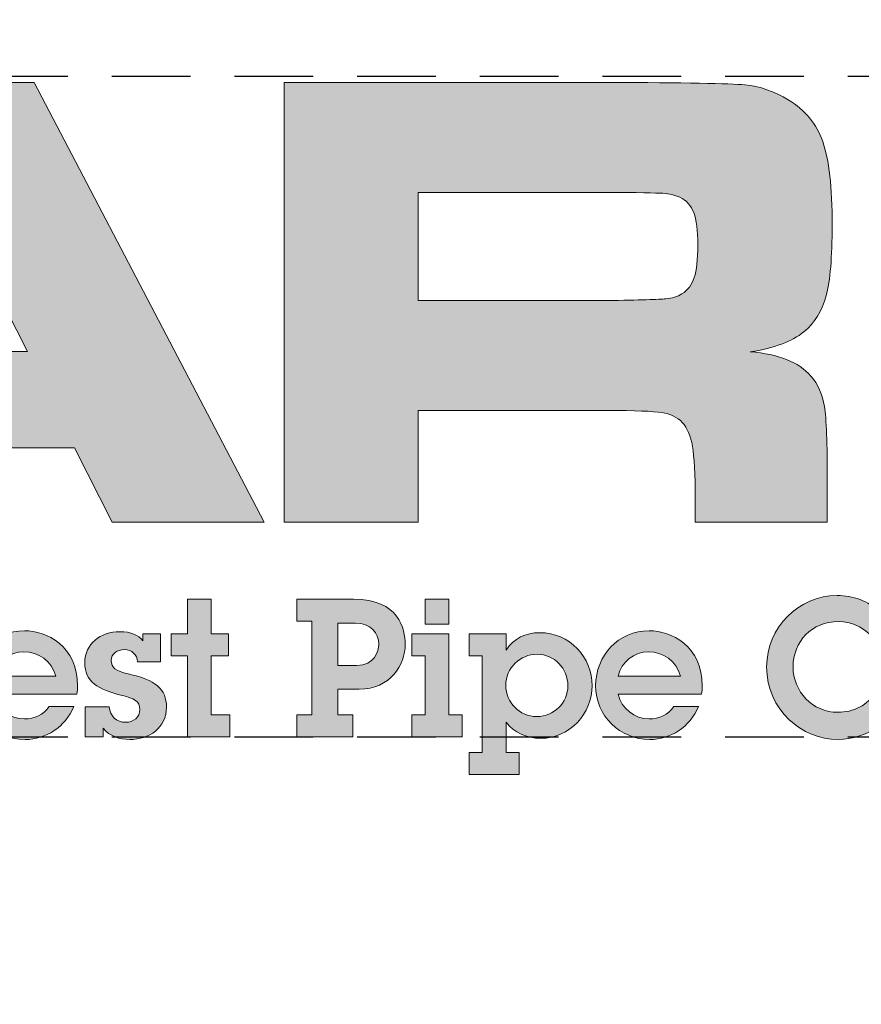
# Model space of a CAD drawing. Extents: x 0 to 187, y 0 to 121.
# Drawn here: x 167 to 169, y 59 to 61 of the extents above; entities that cross this region are included whole.
import ezdxf

# ---------------------------------------------------------------- set-up
doc = ezdxf.new("R2010")
doc.units = 0
doc.header["$LTSCALE"] = 3
doc.header["$MEASUREMENT"] = 0
doc.linetypes.add('HIDDEN', pattern=[0.375, 0.25, -0.125])
doc.layers.get('DEFPOINTS').update_dxf_attribs({"linetype": 'CONTINUOUS'})
for name, color, linetype in [('BADGE', 7, 'CONTINUOUS'), ('DIM', 1, 'CONTINUOUS'), ('Layer 1', 7, 'CONTINUOUS')]:
    doc.layers.add(name, color=color, linetype=linetype)

# ---------------------------------------------------------------- blocks, each defined once
blk = doc.blocks.new('A$Cc76bf708')
at = {"layer": 'Layer 1', "true_color": 0x004677}
h = blk.add_hatch(color=156, dxfattribs=at)
h.paths.add_polyline_path([(21.4672, 6.2497), (21.1073, 6.9604), (18.3291, 6.9604), (17.9691, 6.2497), (16.5078, 6.2497), (18.7352, 10.4492), (20.7227, 10.4492), (22.9194, 6.2497)])
h.paths.add_polyline_path([(20.6581, 7.8803), (19.8489, 9.4709), (19.5936, 9.4709), (18.7844, 7.8803)])
h = blk.add_hatch(color=156, dxfattribs=at)
edge = h.paths.add_edge_path()
edge.add_spline(control_points=[(23.1101, 6.2497), (23.1101, 6.2497), (23.1101, 10.4492), (23.1101, 10.4492), (23.1101, 10.4492), (26.2021, 10.4492), (26.2021, 10.4492), (26.9282, 10.4472), (27.363, 10.4395), (27.5066, 10.4261), (27.6502, 10.4128), (27.7886, 10.3651), (27.9219, 10.2831), (28.0819, 10.1867), (28.1917, 10.0539), (28.2511, 9.8847), (28.3106, 9.7155), (28.3404, 9.4493), (28.3404, 9.0863), (28.3404, 8.7807), (28.3214, 8.5561), (28.2835, 8.4125), (28.2455, 8.2689), (28.1742, 8.1541), (28.0696, 8.0679), (27.9568, 7.9756), (27.7866, 7.9121), (27.5589, 7.8772), (27.8276, 7.8567), (28.0204, 7.7798), (28.1373, 7.6464), (28.205, 7.5664), (28.2481, 7.4695), (28.2665, 7.3557), (28.285, 7.2419), (28.2942, 7.0034), (28.2942, 6.6404), (28.2942, 6.6404), (28.2942, 6.2497), (28.2942, 6.2497), (28.2942, 6.2497), (27.0328, 6.2497), (27.0328, 6.2497), (27.0328, 6.2497), (27.0328, 6.4743), (27.0328, 6.4743), (27.0328, 6.7081), (27.0241, 6.8747), (27.0067, 6.9742), (26.9892, 7.0737), (26.9569, 7.1501), (26.9097, 7.2034), (26.8626, 7.2526), (26.7975, 7.2839), (26.7144, 7.2972), (26.6313, 7.3106), (26.4575, 7.3172), (26.1929, 7.3172), (26.1929, 7.3172), (24.39, 7.3172), (24.39, 7.3172), (24.39, 7.3172), (24.39, 6.2497), (24.39, 6.2497), (24.39, 6.2497), (23.1101, 6.2497), (23.1101, 6.2497)], knot_values=[0, 0, 0, 0, 1, 1, 1, 2, 2, 2, 3, 3, 3, 4, 4, 4, 5, 5, 5, 6, 6, 6, 7, 7, 7, 8, 8, 8, 9, 9, 9, 10, 10, 10, 11, 11, 11, 12, 12, 12, 13, 13, 13, 14, 14, 14, 15, 15, 15, 16, 16, 16, 17, 17, 17, 18, 18, 18, 19, 19, 19, 20, 20, 20, 21, 21, 21, 22, 22, 22, 22], degree=3, periodic=0)
edge = h.paths.add_edge_path()
edge.add_spline(control_points=[(24.39, 8.3664), (24.39, 8.3664), (26.1898, 8.3664), (26.1898, 8.3664), (26.5036, 8.3725), (26.6908, 8.3782), (26.7513, 8.3833), (26.8118, 8.3884), (26.8636, 8.4043), (26.9067, 8.431), (26.962, 8.4658), (27.001, 8.5176), (27.0236, 8.5863), (27.0461, 8.6551), (27.0574, 8.7591), (27.0574, 8.8986), (27.0574, 9.036), (27.0446, 9.1386), (27.019, 9.2063), (26.9933, 9.274), (26.9487, 9.3232), (26.8851, 9.354), (26.84, 9.3745), (26.7862, 9.3868), (26.7236, 9.3909), (26.6611, 9.395), (26.4821, 9.3981), (26.1867, 9.4001), (26.1867, 9.4001), (24.39, 9.4001), (24.39, 9.4001), (24.39, 9.4001), (24.39, 8.3664), (24.39, 8.3664)], knot_values=[0, 0, 0, 0, 1, 1, 1, 2, 2, 2, 3, 3, 3, 4, 4, 4, 5, 5, 5, 6, 6, 6, 7, 7, 7, 8, 8, 8, 9, 9, 9, 10, 10, 10, 11, 11, 11, 11], degree=3, periodic=0)
h = blk.add_hatch(color=156, dxfattribs=at)
edge = h.paths.add_edge_path()
edge.add_spline(control_points=[(28.7937, 5.5213), (28.7937, 5.5213), (28.9998, 5.5213), (28.9998, 5.5213), (28.9998, 5.5213), (28.9998, 5.1017), (28.9998, 5.1017), (28.9998, 5.1017), (28.7606, 5.1017), (28.7606, 5.1017), (28.6814, 5.2324), (28.536, 5.3023), (28.398, 5.3023), (28.1477, 5.3023), (27.9674, 5.1127), (27.9674, 4.868), (27.9674, 4.6361), (28.1532, 4.4355), (28.3943, 4.4355), (28.5416, 4.4355), (28.6777, 4.5017), (28.7642, 4.6342), (28.7642, 4.6342), (29.0348, 4.6342), (29.0348, 4.6342), (28.9464, 4.3619), (28.6759, 4.176), (28.3962, 4.176), (28.052, 4.176), (27.7152, 4.4557), (27.7152, 4.8698), (27.7152, 5.2452), (28.0207, 5.5507), (28.387, 5.5507), (28.5379, 5.5507), (28.6851, 5.5011), (28.7937, 5.3888), (28.7937, 5.3888), (28.7937, 5.5213), (28.7937, 5.5213)], knot_values=[0, 0, 0, 0, 1, 1, 1, 2, 2, 2, 3, 3, 3, 4, 4, 4, 5, 5, 5, 6, 6, 6, 7, 7, 7, 8, 8, 8, 9, 9, 9, 10, 10, 10, 11, 11, 11, 12, 12, 12, 13, 13, 13, 13], degree=3, periodic=0)
blk.add_hatch(color=156, dxfattribs=at).paths.add_polyline_path([(22.4117, 5.5158), (22.4117, 5.1845), (22.5792, 5.1845), (22.5792, 4.9747), (22.4117, 4.9747), (22.4117, 4.4115), (22.5902, 4.4115), (22.5902, 4.2017), (22.1872, 4.2017), (22.1872, 4.9747), (22.0326, 4.9747), (22.0326, 5.1845), (22.1872, 5.1845), (22.1872, 5.5158)])
h = blk.add_hatch(color=156, dxfattribs=at)
edge = h.paths.add_edge_path()
edge.add_spline(control_points=[(23.7717, 5.5158), (24.206, 5.5158), (24.2649, 5.2287), (24.2649, 5.087), (24.2649, 4.8864), (24.1232, 4.6563), (23.825, 4.6563), (23.825, 4.6563), (23.6226, 4.6563), (23.6226, 4.6563), (23.6226, 4.6563), (23.6226, 4.4115), (23.6226, 4.4115), (23.6226, 4.4115), (23.7661, 4.4115), (23.7661, 4.4115), (23.7661, 4.4115), (23.7661, 4.2017), (23.7661, 4.2017), (23.7661, 4.2017), (23.2306, 4.2017), (23.2306, 4.2017), (23.2306, 4.2017), (23.2306, 4.4115), (23.2306, 4.4115), (23.2306, 4.4115), (23.3723, 4.4115), (23.3723, 4.4115), (23.3723, 4.4115), (23.3723, 5.306), (23.3723, 5.306), (23.3723, 5.306), (23.2306, 5.306), (23.2306, 5.306), (23.2306, 5.306), (23.2306, 5.5158), (23.2306, 5.5158), (23.2306, 5.5158), (23.7717, 5.5158), (23.7717, 5.5158)], knot_values=[0, 0, 0, 0, 1, 1, 1, 2, 2, 2, 3, 3, 3, 4, 4, 4, 5, 5, 5, 6, 6, 6, 7, 7, 7, 8, 8, 8, 9, 9, 9, 10, 10, 10, 11, 11, 11, 12, 12, 12, 13, 13, 13, 13], degree=3, periodic=0)
edge = h.paths.add_edge_path()
edge.add_spline(control_points=[(23.7993, 4.8827), (23.9759, 4.8827), (24.0127, 5.0189), (24.0127, 5.087), (24.0127, 5.1882), (23.9391, 5.2876), (23.7864, 5.2876), (23.7864, 5.2876), (23.6226, 5.2876), (23.6226, 5.2876), (23.6226, 5.2876), (23.6226, 4.8827), (23.6226, 4.8827), (23.6226, 4.8827), (23.7993, 4.8827), (23.7993, 4.8827)], knot_values=[0, 0, 0, 0, 1, 1, 1, 2, 2, 2, 3, 3, 3, 4, 4, 4, 5, 5, 5, 5], degree=3, periodic=0)
h = blk.add_hatch(color=156, dxfattribs=at)
h.paths.add_polyline_path([(24.6807, 5.1845), (24.6807, 4.4115), (24.8077, 4.4115), (24.8077, 4.2017), (24.3274, 4.2017), (24.3274, 4.4115), (24.4562, 4.4115), (24.4562, 4.9747), (24.3292, 4.9747), (24.3292, 5.1845)])
h.paths.add_polyline_path([(24.6807, 5.5158), (24.6807, 5.2784), (24.4562, 5.2784), (24.4562, 5.5158)])
h = blk.add_hatch(color=156, dxfattribs=at)
edge = h.paths.add_edge_path()
edge.add_spline(control_points=[(21.1309, 4.6085), (21.1309, 4.6085), (20.3359, 4.6085), (20.3359, 4.6085), (20.3653, 4.4723), (20.4923, 4.3729), (20.6303, 4.3729), (20.7279, 4.3729), (20.8107, 4.4097), (20.8678, 4.4907), (20.8678, 4.4907), (21.1015, 4.4907), (21.1015, 4.4907), (21.0205, 4.2938), (20.8328, 4.176), (20.6377, 4.176), (20.3525, 4.176), (20.1206, 4.4005), (20.1206, 4.6894), (20.1206, 4.9765), (20.3359, 5.2139), (20.6322, 5.2139), (20.8402, 5.2139), (21.1383, 5.0704), (21.1383, 4.6876), (21.1383, 4.6692), (21.1346, 4.6305), (21.1309, 4.6085)], knot_values=[0, 0, 0, 0, 1, 1, 1, 2, 2, 2, 3, 3, 3, 4, 4, 4, 5, 5, 5, 6, 6, 6, 7, 7, 7, 8, 8, 8, 9, 9, 9, 9], degree=3, periodic=0)
edge = h.paths.add_edge_path()
edge.add_spline(control_points=[(20.9303, 4.7815), (20.8898, 4.925), (20.7665, 5.0133), (20.6211, 5.0133), (20.4942, 5.0133), (20.3653, 4.9176), (20.3341, 4.7815), (20.3341, 4.7815), (20.9303, 4.7815), (20.9303, 4.7815)], knot_values=[0, 0, 0, 0, 1, 1, 1, 2, 2, 2, 3, 3, 3, 3], degree=3, periodic=0)
h = blk.add_hatch(color=156, dxfattribs=at)
edge = h.paths.add_edge_path()
edge.add_spline(control_points=[(21.7621, 5.1845), (21.7621, 5.1845), (21.9277, 5.1845), (21.9277, 5.1845), (21.9277, 5.1845), (21.9277, 4.9176), (21.9277, 4.9176), (21.9277, 4.9176), (21.7106, 4.9176), (21.7106, 4.9176), (21.7069, 4.9857), (21.6554, 5.0336), (21.5836, 5.0336), (21.5173, 5.0336), (21.4584, 4.9949), (21.4584, 4.9305), (21.4584, 4.8661), (21.4971, 4.8275), (21.6204, 4.8017), (21.8817, 4.7465), (21.9866, 4.6563), (21.9866, 4.4852), (21.9866, 4.2864), (21.8192, 4.176), (21.6351, 4.176), (21.5357, 4.176), (21.4456, 4.2073), (21.3811, 4.2827), (21.3811, 4.2827), (21.3811, 4.2017), (21.3811, 4.2017), (21.3811, 4.2017), (21.21, 4.2017), (21.21, 4.2017), (21.21, 4.2017), (21.21, 4.487), (21.21, 4.487), (21.21, 4.487), (21.44, 4.487), (21.44, 4.487), (21.4474, 4.3968), (21.5081, 4.3398), (21.5983, 4.3398), (21.6701, 4.3398), (21.7327, 4.3913), (21.7327, 4.4612), (21.7327, 4.5422), (21.6738, 4.5698), (21.5652, 4.5956), (21.3315, 4.6508), (21.2063, 4.7281), (21.2063, 4.9084), (21.2063, 5.0906), (21.3572, 5.2047), (21.5394, 5.2047), (21.648, 5.2047), (21.7161, 5.1753), (21.7621, 5.1164), (21.7621, 5.1164), (21.7621, 5.1845), (21.7621, 5.1845)], knot_values=[0, 0, 0, 0, 1, 1, 1, 2, 2, 2, 3, 3, 3, 4, 4, 4, 5, 5, 5, 6, 6, 6, 7, 7, 7, 8, 8, 8, 9, 9, 9, 10, 10, 10, 11, 11, 11, 12, 12, 12, 13, 13, 13, 14, 14, 14, 15, 15, 15, 16, 16, 16, 17, 17, 17, 18, 18, 18, 19, 19, 19, 20, 20, 20, 20], degree=3, periodic=0)
h = blk.add_hatch(color=156, dxfattribs=at)
edge = h.paths.add_edge_path()
edge.add_spline(control_points=[(25.5604, 4.187), (25.4223, 4.187), (25.3027, 4.2422), (25.2273, 4.3398), (25.2273, 4.3398), (25.2273, 4.0527), (25.2273, 4.0527), (25.2273, 4.0527), (25.3542, 4.0527), (25.3542, 4.0527), (25.3542, 4.0527), (25.3542, 3.8429), (25.3542, 3.8429), (25.3542, 3.8429), (24.8758, 3.8429), (24.8758, 3.8429), (24.8758, 3.8429), (24.8758, 4.0527), (24.8758, 4.0527), (24.8758, 4.0527), (25.0009, 4.0527), (25.0009, 4.0527), (25.0009, 4.0527), (25.0009, 4.9747), (25.0009, 4.9747), (25.0009, 4.9747), (24.8758, 4.9747), (24.8758, 4.9747), (24.8758, 4.9747), (24.8758, 5.1845), (24.8758, 5.1845), (24.8758, 5.1845), (25.2273, 5.1845), (25.2273, 5.1845), (25.2273, 5.1845), (25.2273, 5.0299), (25.2273, 5.0299), (25.299, 5.1422), (25.4168, 5.1955), (25.5493, 5.1955), (25.8327, 5.1955), (26.0499, 4.9618), (26.0499, 4.6894), (26.0499, 4.4263), (25.8364, 4.187), (25.5604, 4.187)], knot_values=[0, 0, 0, 0, 1, 1, 1, 2, 2, 2, 3, 3, 3, 4, 4, 4, 5, 5, 5, 6, 6, 6, 7, 7, 7, 8, 8, 8, 9, 9, 9, 10, 10, 10, 11, 11, 11, 12, 12, 12, 13, 13, 13, 14, 14, 14, 15, 15, 15, 15], degree=3, periodic=0)
edge = h.paths.add_edge_path()
edge.add_spline(control_points=[(25.818, 4.6894), (25.818, 4.8551), (25.6874, 4.9894), (25.5254, 4.9894), (25.3616, 4.9894), (25.2254, 4.8606), (25.2254, 4.6913), (25.2254, 4.5312), (25.3561, 4.395), (25.5217, 4.395), (25.6837, 4.395), (25.818, 4.5256), (25.818, 4.6894)], knot_values=[0, 0, 0, 0, 1, 1, 1, 2, 2, 2, 3, 3, 3, 4, 4, 4, 4], degree=3, periodic=0)
h = blk.add_hatch(color=156, dxfattribs=at)
edge = h.paths.add_edge_path()
edge.add_spline(control_points=[(27.0933, 4.6085), (27.0933, 4.6085), (26.2983, 4.6085), (26.2983, 4.6085), (26.3277, 4.4723), (26.4547, 4.3729), (26.5927, 4.3729), (26.6903, 4.3729), (26.7731, 4.4097), (26.8301, 4.4907), (26.8301, 4.4907), (27.0639, 4.4907), (27.0639, 4.4907), (26.9829, 4.2938), (26.7952, 4.176), (26.6001, 4.176), (26.3148, 4.176), (26.0829, 4.4005), (26.0829, 4.6894), (26.0829, 4.9765), (26.2983, 5.2139), (26.5946, 5.2139), (26.8025, 5.2139), (27.1007, 5.0704), (27.1007, 4.6876), (27.1007, 4.6692), (27.097, 4.6305), (27.0933, 4.6085)], knot_values=[0, 0, 0, 0, 1, 1, 1, 2, 2, 2, 3, 3, 3, 4, 4, 4, 5, 5, 5, 6, 6, 6, 7, 7, 7, 8, 8, 8, 9, 9, 9, 9], degree=3, periodic=0)
edge = h.paths.add_edge_path()
edge.add_spline(control_points=[(26.8927, 4.7815), (26.8522, 4.925), (26.7289, 5.0133), (26.5835, 5.0133), (26.4565, 5.0133), (26.3277, 4.9176), (26.2964, 4.7815), (26.2964, 4.7815), (26.8927, 4.7815), (26.8927, 4.7815)], knot_values=[0, 0, 0, 0, 1, 1, 1, 2, 2, 2, 3, 3, 3, 3], degree=3, periodic=0)
at = {"layer": 'DEFPOINTS', "linetype": 'HIDDEN'}
for p, q in [((40.9452, 10.5064), (0, 10.5064)), ((40.9452, 4.1996), (0, 4.1996))]:
    blk.add_line(p, q, dxfattribs=at)
at = {"layer": 'DEFPOINTS', "lineweight": 0}
for points in [[(21.4672, 6.2497), (21.1073, 6.9604), (18.3291, 6.9604), (17.9691, 6.2497), (16.5078, 6.2497), (18.7352, 10.4492), (20.7227, 10.4492), (22.9194, 6.2497), (21.4672, 6.2497)], [(20.6581, 7.8803), (19.8489, 9.4709), (19.5936, 9.4709), (18.7844, 7.8803), (20.6581, 7.8803)], [(22.4117, 5.5158), (22.4117, 5.1845), (22.5792, 5.1845), (22.5792, 4.9747), (22.4117, 4.9747), (22.4117, 4.4115), (22.5902, 4.4115), (22.5902, 4.2017), (22.1872, 4.2017), (22.1872, 4.9747), (22.0326, 4.9747), (22.0326, 5.1845), (22.1872, 5.1845), (22.1872, 5.5158), (22.4117, 5.5158)], [(24.6807, 5.5158), (24.6807, 5.2784), (24.4562, 5.2784), (24.4562, 5.5158), (24.6807, 5.5158)], [(24.6807, 5.1845), (24.6807, 4.4115), (24.8077, 4.4115), (24.8077, 4.2017), (24.3274, 4.2017), (24.3274, 4.4115), (24.4562, 4.4115), (24.4562, 4.9747), (24.3292, 4.9747), (24.3292, 5.1845), (24.6807, 5.1845)]]:
    blk.add_lwpolyline(points, dxfattribs=at)
for points, knots in [([(23.1101, 6.2497), (23.1101, 6.2497), (23.1101, 10.4492), (23.1101, 10.4492), (23.1101, 10.4492), (26.2021, 10.4492), (26.2021, 10.4492), (26.9282, 10.4472), (27.363, 10.4395), (27.5066, 10.4261), (27.6502, 10.4128), (27.7886, 10.3651), (27.9219, 10.2831), (28.0819, 10.1867), (28.1917, 10.0539), (28.2511, 9.8847), (28.3106, 9.7155), (28.3404, 9.4493), (28.3404, 9.0863), (28.3404, 8.7807), (28.3214, 8.5561), (28.2835, 8.4125), (28.2455, 8.2689), (28.1742, 8.1541), (28.0696, 8.0679), (27.9568, 7.9756), (27.7866, 7.9121), (27.5589, 7.8772), (27.8276, 7.8567), (28.0204, 7.7798), (28.1373, 7.6464), (28.205, 7.5664), (28.2481, 7.4695), (28.2665, 7.3557), (28.285, 7.2419), (28.2942, 7.0034), (28.2942, 6.6404), (28.2942, 6.6404), (28.2942, 6.2497), (28.2942, 6.2497), (28.2942, 6.2497), (27.0328, 6.2497), (27.0328, 6.2497), (27.0328, 6.2497), (27.0328, 6.4743), (27.0328, 6.4743), (27.0328, 6.7081), (27.0241, 6.8747), (27.0067, 6.9742), (26.9892, 7.0737), (26.9569, 7.1501), (26.9097, 7.2034), (26.8626, 7.2526), (26.7975, 7.2839), (26.7144, 7.2972), (26.6313, 7.3106), (26.4575, 7.3172), (26.1929, 7.3172), (26.1929, 7.3172), (24.39, 7.3172), (24.39, 7.3172), (24.39, 7.3172), (24.39, 6.2497), (24.39, 6.2497), (24.39, 6.2497), (23.1101, 6.2497), (23.1101, 6.2497)], [0, 0, 0, 0, 1, 1, 1, 2, 2, 2, 3, 3, 3, 4, 4, 4, 5, 5, 5, 6, 6, 6, 7, 7, 7, 8, 8, 8, 9, 9, 9, 10, 10, 10, 11, 11, 11, 12, 12, 12, 13, 13, 13, 14, 14, 14, 15, 15, 15, 16, 16, 16, 17, 17, 17, 18, 18, 18, 19, 19, 19, 20, 20, 20, 21, 21, 21, 22, 22, 22, 22]), ([(24.39, 8.3664), (24.39, 8.3664), (26.1898, 8.3664), (26.1898, 8.3664), (26.5036, 8.3725), (26.6908, 8.3782), (26.7513, 8.3833), (26.8118, 8.3884), (26.8636, 8.4043), (26.9067, 8.431), (26.962, 8.4658), (27.001, 8.5176), (27.0236, 8.5863), (27.0461, 8.6551), (27.0574, 8.7591), (27.0574, 8.8986), (27.0574, 9.036), (27.0446, 9.1386), (27.019, 9.2063), (26.9933, 9.274), (26.9487, 9.3232), (26.8851, 9.354), (26.84, 9.3745), (26.7862, 9.3868), (26.7236, 9.3909), (26.6611, 9.395), (26.4821, 9.3981), (26.1867, 9.4001), (26.1867, 9.4001), (24.39, 9.4001), (24.39, 9.4001), (24.39, 9.4001), (24.39, 8.3664), (24.39, 8.3664)], [0, 0, 0, 0, 1, 1, 1, 2, 2, 2, 3, 3, 3, 4, 4, 4, 5, 5, 5, 6, 6, 6, 7, 7, 7, 8, 8, 8, 9, 9, 9, 10, 10, 10, 11, 11, 11, 11]), ([(28.7937, 5.5213), (28.7937, 5.5213), (28.9998, 5.5213), (28.9998, 5.5213), (28.9998, 5.5213), (28.9998, 5.1017), (28.9998, 5.1017), (28.9998, 5.1017), (28.7606, 5.1017), (28.7606, 5.1017), (28.6814, 5.2324), (28.536, 5.3023), (28.398, 5.3023), (28.1477, 5.3023), (27.9674, 5.1127), (27.9674, 4.868), (27.9674, 4.6361), (28.1532, 4.4355), (28.3943, 4.4355), (28.5416, 4.4355), (28.6777, 4.5017), (28.7642, 4.6342), (28.7642, 4.6342), (29.0348, 4.6342), (29.0348, 4.6342), (28.9464, 4.3619), (28.6759, 4.176), (28.3962, 4.176), (28.052, 4.176), (27.7152, 4.4557), (27.7152, 4.8698), (27.7152, 5.2452), (28.0207, 5.5507), (28.387, 5.5507), (28.5379, 5.5507), (28.6851, 5.5011), (28.7937, 5.3888), (28.7937, 5.3888), (28.7937, 5.5213), (28.7937, 5.5213)], [0, 0, 0, 0, 1, 1, 1, 2, 2, 2, 3, 3, 3, 4, 4, 4, 5, 5, 5, 6, 6, 6, 7, 7, 7, 8, 8, 8, 9, 9, 9, 10, 10, 10, 11, 11, 11, 12, 12, 12, 13, 13, 13, 13]), ([(23.7717, 5.5158), (24.206, 5.5158), (24.2649, 5.2287), (24.2649, 5.087), (24.2649, 4.8864), (24.1232, 4.6563), (23.825, 4.6563), (23.825, 4.6563), (23.6226, 4.6563), (23.6226, 4.6563), (23.6226, 4.6563), (23.6226, 4.4115), (23.6226, 4.4115), (23.6226, 4.4115), (23.7661, 4.4115), (23.7661, 4.4115), (23.7661, 4.4115), (23.7661, 4.2017), (23.7661, 4.2017), (23.7661, 4.2017), (23.2306, 4.2017), (23.2306, 4.2017), (23.2306, 4.2017), (23.2306, 4.4115), (23.2306, 4.4115), (23.2306, 4.4115), (23.3723, 4.4115), (23.3723, 4.4115), (23.3723, 4.4115), (23.3723, 5.306), (23.3723, 5.306), (23.3723, 5.306), (23.2306, 5.306), (23.2306, 5.306), (23.2306, 5.306), (23.2306, 5.5158), (23.2306, 5.5158), (23.2306, 5.5158), (23.7717, 5.5158), (23.7717, 5.5158)], [0, 0, 0, 0, 1, 1, 1, 2, 2, 2, 3, 3, 3, 4, 4, 4, 5, 5, 5, 6, 6, 6, 7, 7, 7, 8, 8, 8, 9, 9, 9, 10, 10, 10, 11, 11, 11, 12, 12, 12, 13, 13, 13, 13]), ([(23.7993, 4.8827), (23.9759, 4.8827), (24.0127, 5.0189), (24.0127, 5.087), (24.0127, 5.1882), (23.9391, 5.2876), (23.7864, 5.2876), (23.7864, 5.2876), (23.6226, 5.2876), (23.6226, 5.2876), (23.6226, 5.2876), (23.6226, 4.8827), (23.6226, 4.8827), (23.6226, 4.8827), (23.7993, 4.8827), (23.7993, 4.8827)], [0, 0, 0, 0, 1, 1, 1, 2, 2, 2, 3, 3, 3, 4, 4, 4, 5, 5, 5, 5]), ([(21.1309, 4.6085), (21.1309, 4.6085), (20.3359, 4.6085), (20.3359, 4.6085), (20.3653, 4.4723), (20.4923, 4.3729), (20.6303, 4.3729), (20.7279, 4.3729), (20.8107, 4.4097), (20.8678, 4.4907), (20.8678, 4.4907), (21.1015, 4.4907), (21.1015, 4.4907), (21.0205, 4.2938), (20.8328, 4.176), (20.6377, 4.176), (20.3525, 4.176), (20.1206, 4.4005), (20.1206, 4.6894), (20.1206, 4.9765), (20.3359, 5.2139), (20.6322, 5.2139), (20.8402, 5.2139), (21.1383, 5.0704), (21.1383, 4.6876), (21.1383, 4.6692), (21.1346, 4.6305), (21.1309, 4.6085)], [0, 0, 0, 0, 1, 1, 1, 2, 2, 2, 3, 3, 3, 4, 4, 4, 5, 5, 5, 6, 6, 6, 7, 7, 7, 8, 8, 8, 9, 9, 9, 9]), ([(21.7621, 5.1845), (21.7621, 5.1845), (21.9277, 5.1845), (21.9277, 5.1845), (21.9277, 5.1845), (21.9277, 4.9176), (21.9277, 4.9176), (21.9277, 4.9176), (21.7106, 4.9176), (21.7106, 4.9176), (21.7069, 4.9857), (21.6554, 5.0336), (21.5836, 5.0336), (21.5173, 5.0336), (21.4584, 4.9949), (21.4584, 4.9305), (21.4584, 4.8661), (21.4971, 4.8275), (21.6204, 4.8017), (21.8817, 4.7465), (21.9866, 4.6563), (21.9866, 4.4852), (21.9866, 4.2864), (21.8192, 4.176), (21.6351, 4.176), (21.5357, 4.176), (21.4456, 4.2073), (21.3811, 4.2827), (21.3811, 4.2827), (21.3811, 4.2017), (21.3811, 4.2017), (21.3811, 4.2017), (21.21, 4.2017), (21.21, 4.2017), (21.21, 4.2017), (21.21, 4.487), (21.21, 4.487), (21.21, 4.487), (21.44, 4.487), (21.44, 4.487), (21.4474, 4.3968), (21.5081, 4.3398), (21.5983, 4.3398), (21.6701, 4.3398), (21.7327, 4.3913), (21.7327, 4.4612), (21.7327, 4.5422), (21.6738, 4.5698), (21.5652, 4.5956), (21.3315, 4.6508), (21.2063, 4.7281), (21.2063, 4.9084), (21.2063, 5.0906), (21.3572, 5.2047), (21.5394, 5.2047), (21.648, 5.2047), (21.7161, 5.1753), (21.7621, 5.1164), (21.7621, 5.1164), (21.7621, 5.1845), (21.7621, 5.1845)], [0, 0, 0, 0, 1, 1, 1, 2, 2, 2, 3, 3, 3, 4, 4, 4, 5, 5, 5, 6, 6, 6, 7, 7, 7, 8, 8, 8, 9, 9, 9, 10, 10, 10, 11, 11, 11, 12, 12, 12, 13, 13, 13, 14, 14, 14, 15, 15, 15, 16, 16, 16, 17, 17, 17, 18, 18, 18, 19, 19, 19, 20, 20, 20, 20]), ([(25.5604, 4.187), (25.4223, 4.187), (25.3027, 4.2422), (25.2273, 4.3398), (25.2273, 4.3398), (25.2273, 4.0527), (25.2273, 4.0527), (25.2273, 4.0527), (25.3542, 4.0527), (25.3542, 4.0527), (25.3542, 4.0527), (25.3542, 3.8429), (25.3542, 3.8429), (25.3542, 3.8429), (24.8758, 3.8429), (24.8758, 3.8429), (24.8758, 3.8429), (24.8758, 4.0527), (24.8758, 4.0527), (24.8758, 4.0527), (25.0009, 4.0527), (25.0009, 4.0527), (25.0009, 4.0527), (25.0009, 4.9747), (25.0009, 4.9747), (25.0009, 4.9747), (24.8758, 4.9747), (24.8758, 4.9747), (24.8758, 4.9747), (24.8758, 5.1845), (24.8758, 5.1845), (24.8758, 5.1845), (25.2273, 5.1845), (25.2273, 5.1845), (25.2273, 5.1845), (25.2273, 5.0299), (25.2273, 5.0299), (25.299, 5.1422), (25.4168, 5.1955), (25.5493, 5.1955), (25.8327, 5.1955), (26.0499, 4.9618), (26.0499, 4.6894), (26.0499, 4.4263), (25.8364, 4.187), (25.5604, 4.187)], [0, 0, 0, 0, 1, 1, 1, 2, 2, 2, 3, 3, 3, 4, 4, 4, 5, 5, 5, 6, 6, 6, 7, 7, 7, 8, 8, 8, 9, 9, 9, 10, 10, 10, 11, 11, 11, 12, 12, 12, 13, 13, 13, 14, 14, 14, 15, 15, 15, 15]), ([(27.0933, 4.6085), (27.0933, 4.6085), (26.2983, 4.6085), (26.2983, 4.6085), (26.3277, 4.4723), (26.4547, 4.3729), (26.5927, 4.3729), (26.6903, 4.3729), (26.7731, 4.4097), (26.8301, 4.4907), (26.8301, 4.4907), (27.0639, 4.4907), (27.0639, 4.4907), (26.9829, 4.2938), (26.7952, 4.176), (26.6001, 4.176), (26.3148, 4.176), (26.0829, 4.4005), (26.0829, 4.6894), (26.0829, 4.9765), (26.2983, 5.2139), (26.5946, 5.2139), (26.8025, 5.2139), (27.1007, 5.0704), (27.1007, 4.6876), (27.1007, 4.6692), (27.097, 4.6305), (27.0933, 4.6085)], [0, 0, 0, 0, 1, 1, 1, 2, 2, 2, 3, 3, 3, 4, 4, 4, 5, 5, 5, 6, 6, 6, 7, 7, 7, 8, 8, 8, 9, 9, 9, 9]), ([(20.9303, 4.7815), (20.8898, 4.925), (20.7665, 5.0133), (20.6211, 5.0133), (20.4942, 5.0133), (20.3653, 4.9176), (20.3341, 4.7815), (20.3341, 4.7815), (20.9303, 4.7815), (20.9303, 4.7815)], [0, 0, 0, 0, 1, 1, 1, 2, 2, 2, 3, 3, 3, 3]), ([(25.818, 4.6894), (25.818, 4.8551), (25.6874, 4.9894), (25.5254, 4.9894), (25.3616, 4.9894), (25.2254, 4.8606), (25.2254, 4.6913), (25.2254, 4.5312), (25.3561, 4.395), (25.5217, 4.395), (25.6837, 4.395), (25.818, 4.5256), (25.818, 4.6894)], [0, 0, 0, 0, 1, 1, 1, 2, 2, 2, 3, 3, 3, 4, 4, 4, 4]), ([(26.8927, 4.7815), (26.8522, 4.925), (26.7289, 5.0133), (26.5835, 5.0133), (26.4565, 5.0133), (26.3277, 4.9176), (26.2964, 4.7815), (26.2964, 4.7815), (26.8927, 4.7815), (26.8927, 4.7815)], [0, 0, 0, 0, 1, 1, 1, 2, 2, 2, 3, 3, 3, 3])]:
    blk.add_open_spline(points, degree=3, knots=knots, dxfattribs=at)

msp = doc.modelspace()

# ---------------------------------------------------------------- linework, layer by layer
at = {"layer": 'BADGE'}
msp.add_circle((166.8431, 64.1912), 7.1981, dxfattribs=at)

# ---------------------------------------------------------------- block references
at = {"layer": 'DIM', "xscale": 0.2377653565329054, "yscale": 0.2377653565329054, "zscale": 0.2377653565329054}
msp.add_blockref('A$Cc76bf708', (161.9674, 58.8367), dxfattribs=at)

doc.saveas('drawing.dxf')
